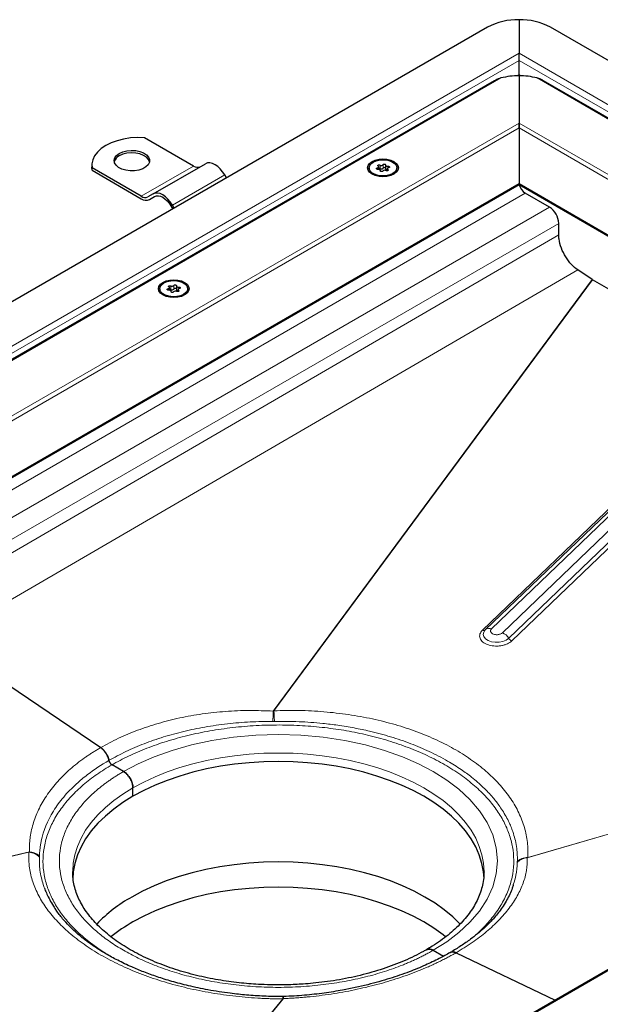
# Model space of a CAD drawing. Units: millimetres. Extents: x 0 to 420, y 0 to 297.
# Drawn here: x 305 to 344, y 131 to 198 of the extents above; entities that cross this region are included whole.
import ezdxf

# ---------------------------------------------------------------- set-up
doc = ezdxf.new("R2010")
doc.units = ezdxf.units.MM

msp = doc.modelspace()

# ---------------------------------------------------------------- linework, layer by layer
at = {"color": 7, "linetype": 'Continuous', "lineweight": 25}
for p, q in [((338.2934, 197.9127), (338.2934, 195.649)), ((336.1721, 197.4055), (288.7959, 170.0558)), ((402.6401, 161.4835), (340.4147, 197.4055)), ((338.2934, 195.649), (338.2632, 195.5834)), ((338.2934, 194.2179), (338.2934, 195.1591)), ((336.6287, 193.7853), (248.1171, 142.6887)), ((338.2934, 194.1246), (338.2934, 190.9232)), ((395.9428, 161.4661), (339.9588, 193.7849)), ((338.2934, 190.9232), (338.2934, 190.5967)), ((338.2934, 190.5967), (338.2934, 190.9232)), ((338.2934, 190.5967), (338.2934, 186.8406)), ((316.3024, 188.0241), (312.9808, 189.9417)), ((309.4254, 188.1058), (309.4254, 187.9425)), ((309.4452, 187.7374), (309.4254, 187.9425)), ((309.4452, 187.7374), (309.4452, 187.9007)), ((312.7669, 185.9831), (309.4452, 187.9007)), ((309.4452, 187.7374), (312.7669, 185.8198)), ((313.5669, 186.1407), (317.1024, 188.1817)), ((328.158, 187.9025), (328.158, 187.8233)), ((328.8102, 187.7991), (328.8102, 187.9676)), ((328.9229, 187.6792), (328.9229, 187.7247)), ((329.2791, 188.0804), (329.2791, 187.8354)), ((329.3919, 187.8374), (329.3919, 187.7041)), ((330.044, 187.8233), (330.044, 187.9025)), ((318.5254, 187.2182), (318.4024, 187.4313)), ((256.811, 139.7341), (338.2934, 186.7729)), ((338.2934, 186.8406), (338.2934, 186.7729)), ((338.2934, 186.7729), (338.2934, 186.8406)), ((338.2934, 186.7729), (387.2489, 158.5115)), ((313.5669, 186.1407), (313.2169, 185.9386)), ((313.3169, 185.7654), (313.6725, 185.9707)), ((313.3169, 185.7654), (313.6669, 185.9675)), ((340.344, 185.2484), (338.7177, 186.1873)), ((314.7669, 185.3325), (314.8898, 185.1195)), ((314.9898, 185.1772), (314.8669, 185.3902)), ((340.9804, 183.3726), (340.9804, 184.1461)), ((343.2339, 180.3475), (342.2714, 181.0004)), ((384.1532, 156.7244), (343.2524, 180.3359)), ((314.0159, 179.7385), (314.0159, 179.6592)), ((314.668, 179.635), (314.668, 179.8036)), ((315.137, 179.9163), (315.137, 179.6714)), ((315.2497, 179.6734), (315.2497, 179.5401)), ((315.9019, 179.6592), (315.9019, 179.7385)), ((314.7808, 179.5151), (314.7808, 179.5606)), ((349.8904, 169.999), (336.0378, 156.7)), ((390.7022, 160.505), (305.7665, 111.4727)), ((336.0378, 156.7), (336.0055, 156.6608)), ((336.0241, 156.6859), (336.0378, 156.7)), ((299.2793, 156.014), (310.0229, 148.7264)), ((310.3623, 148.3738), (310.3627, 148.374)), ((310.3627, 148.374), (310.3631, 148.3742)), ((310.3627, 148.374), (310.3627, 148.374)), ((311.5648, 147.1131), (310.787, 147.5622)), ((312.2012, 145.4393), (312.2012, 146.0109)), ((308.13, 140.3368), (308.1301, 140.3662)), ((335.93, 140.3368), (335.9299, 140.3075)), ((332.4951, 135.0303), (333.1865, 134.6312)), ((333.649, 134.8712), (333.6972, 134.9033)), ((333.6972, 134.9033), (333.6493, 134.8689)), ((333.6972, 134.9033), (333.6969, 134.9031)), ((333.6976, 134.9035), (333.6972, 134.9033)), ((333.6976, 134.9035), (333.6976, 134.9035)), ((333.6976, 134.8818), (333.6976, 134.8823)), ((334.037, 134.8633), (340.7481, 131.6671)), ((322.3913, 131.9018), (322.3069, 131.9001))]:
    msp.add_line(p, q, dxfattribs=at)
at = {"color": 8, "linetype": 'Continuous', "lineweight": 18}
for p, q in [((338.2934, 195.649), (291.3779, 168.5653)), ((399.5975, 160.2589), (338.2934, 195.649)), ((338.2934, 195.1591), (291.6779, 168.2486)), ((398.9975, 160.1154), (338.2934, 195.1591)), ((337.0751, 193.9754), (247.8707, 142.4788)), ((338.1273, 194.122), (338.2934, 194.2179)), ((338.2934, 194.2179), (338.4596, 194.122)), ((396.1892, 161.2562), (339.5117, 193.9754)), ((253.1578, 141.7755), (338.2934, 190.9232)), ((253.4992, 141.646), (338.2934, 190.5967)), ((338.2934, 190.9232), (390.9022, 160.5529)), ((338.2934, 190.5967), (390.5607, 160.4234)), ((312.7669, 185.9831), (316.3024, 188.0241)), ((328.7186, 187.8959), (328.7186, 187.7989)), ((328.8999, 188.0904), (328.8999, 187.8455)), ((328.9197, 187.708), (328.9197, 187.6855)), ((329.1125, 187.8783), (329.1125, 188.1233)), ((329.4265, 187.7174), (329.4265, 187.7864)), ((329.4379, 187.8947), (329.4379, 188.0072)), ((314.8669, 185.3902), (318.4024, 187.4313)), ((256.7524, 139.7679), (338.2934, 186.8406)), ((338.2934, 186.8406), (387.3075, 158.5453)), ((338.7177, 186.1873), (295.7256, 161.3685)), ((340.344, 185.2484), (297.3519, 160.4296)), ((340.9804, 184.1461), (297.9883, 159.3273)), ((340.9804, 183.3726), (297.9883, 158.3861)), ((342.2714, 181.0004), (299.2793, 156.014)), ((343.2339, 180.3475), (321.6875, 151.193)), ((343.2524, 180.3359), (321.7302, 151.2141)), ((314.5765, 179.7319), (314.5765, 179.6348)), ((314.7578, 179.9264), (314.7578, 179.6814)), ((314.9703, 179.7143), (314.9703, 179.9592)), ((315.2958, 179.7307), (315.2958, 179.8431)), ((314.7776, 179.544), (314.7776, 179.5214)), ((315.2844, 179.5533), (315.2844, 179.6223)), ((335.8173, 156.6549), (349.6699, 169.9539)), ((336.4378, 156.7478), (350.2904, 170.0468)), ((351.0228, 169.7828), (337.1702, 156.4838)), ((337.5977, 156.1186), (351.4503, 169.4176)), ((351.664, 169.2349), (337.8114, 155.9359)), ((390.9022, 160.5529), (305.7665, 111.4051)), ((338.8534, 141.2834), (376.1349, 152.0955)), ((338.8887, 141.3087), (376.1875, 152.1259)), ((321.6875, 151.193), (321.7302, 151.2141)), ((321.7658, 150.4974), (321.6517, 150.4966)), ((305.2066, 141.6787), (268.1317, 133.1989)), ((305.1712, 141.6548), (268.1513, 133.1875)), ((338.8887, 141.3087), (338.8534, 141.2834)), ((338.1796, 141.0219), (338.1776, 140.9564)), ((305.6971, 111.5128), (322.3297, 131.7494)), ((305.7151, 111.5024), (322.3724, 131.7691))]:
    msp.add_line(p, q, dxfattribs=at)
at = {"color": 7, "linetype": 'Continuous', "lineweight": 25, "flags": 128}
for points in [[(312.9808, 189.9417), (312.5033, 189.9518), (312.0286, 189.9207), (311.5671, 189.8492), (311.1293, 189.7388), (310.7248, 189.592), (310.3627, 189.412), (310.051, 189.203), (309.7967, 188.9695), (309.6055, 188.7167), (309.4816, 188.4504), (309.4278, 188.1763), (309.4452, 187.9007)], [(311.2819, 188.8814), (311.5196, 188.9878), (311.7957, 189.0568), (312.0928, 189.0839), (312.3922, 189.0676), (312.6753, 189.0088), (312.924, 188.9112), (313.123, 188.7809), (313.2595, 188.6262), (313.3251, 188.4567), (313.3157, 188.2832), (313.2318, 188.1164), (313.0787, 187.9669), (312.866, 187.8442), (312.607, 187.7558), (312.3182, 187.7073), (312.0175, 187.7019), (311.724, 187.7397), (311.456, 187.8186), (311.2303, 187.9334), (311.0613, 188.077), (310.9594, 188.2404), (310.9311, 188.4133), (310.9781, 188.5848), (311.0976, 188.7442), (311.2819, 188.8814)], [(313.3221, 188.3099), (313.2595, 188.4629), (313.123, 188.6176), (312.924, 188.7479), (312.6753, 188.8455), (312.3922, 188.9043), (312.0928, 188.9206), (311.7957, 188.8935), (311.5196, 188.8245), (311.2819, 188.7181)], [(328.3656, 187.478), (328.2004, 187.6023), (328.0965, 187.7471), (328.061, 187.9025), (328.0965, 188.0579), (328.2004, 188.2027), (328.3656, 188.3271), (328.581, 188.4225), (328.8319, 188.4825), (329.101, 188.5029), (329.3702, 188.4825), (329.621, 188.4225), (329.8364, 188.3271), (330.0017, 188.2027), (330.1056, 188.0579), (330.141, 187.9025), (330.1056, 187.7471), (330.0017, 187.6023), (329.8364, 187.478), (329.621, 187.3826), (329.3702, 187.3226), (329.101, 187.3022), (328.8319, 187.3226), (328.581, 187.3826), (328.3656, 187.478)], [(328.4342, 188.2875), (328.6491, 188.3803), (328.9006, 188.4345), (329.1683, 188.4455), (329.4306, 188.4126), (329.6661, 188.3383), (329.8559, 188.2288), (329.9846, 188.0928), (330.0416, 187.9414), (330.0225, 187.7868), (329.9287, 187.6416), (329.7678, 187.5176), (329.553, 187.4247), (329.3015, 187.3706), (329.0338, 187.3595), (328.7715, 187.3925), (328.5359, 187.4667), (328.3461, 187.5763), (328.2175, 187.7123), (328.1604, 187.8637), (328.1796, 188.0183), (328.2734, 188.1634), (328.4342, 188.2875)], [(318.4024, 187.4313), (318.2631, 187.6437), (318.1042, 187.8335), (317.9317, 187.9935), (317.7524, 188.1174), (317.5731, 188.2005), (317.4006, 188.2397), (317.2417, 188.2333), (317.1024, 188.1817)], [(328.7641, 187.7979), (328.7306, 187.7972), (328.6992, 187.8039), (328.6743, 187.8169), (328.6596, 187.8343), (328.6572, 187.8535), (328.6676, 187.872), (328.689, 187.8868), (328.7186, 187.8959)], [(328.7186, 187.8959), (328.7484, 187.9037), (328.7738, 187.9156), (328.7934, 187.9307), (328.8057, 187.9482), (328.8102, 187.9669), (328.8064, 187.9857), (328.7946, 188.0033), (328.7755, 188.0186)], [(328.7755, 188.0186), (328.7579, 188.0351), (328.7521, 188.0541), (328.7591, 188.073), (328.7779, 188.0891), (328.8057, 188.0999), (328.8384, 188.104), (328.8714, 188.1006), (328.8999, 188.0904)], [(328.9197, 187.708), (328.9229, 187.7268), (328.9179, 187.7455), (328.9049, 187.7628), (328.8849, 187.7777), (328.859, 187.7893), (328.829, 187.7968), (328.7967, 187.7997), (328.7641, 187.7979)], [(329.0896, 187.6818), (329.0738, 187.6647), (329.0481, 187.6523), (329.0162, 187.6463), (328.9827, 187.6477), (328.9526, 187.6562), (328.9302, 187.6705), (328.9186, 187.6887), (328.9197, 187.708)], [(329.1125, 188.1233), (329.1283, 188.1404), (329.154, 188.1528), (329.1859, 188.1587), (329.2193, 188.1574), (329.2494, 188.1489), (329.2719, 188.1345), (329.2834, 188.1164), (329.2823, 188.097)], [(329.2791, 187.8354), (329.2792, 187.8333), (329.2842, 187.8146), (329.2972, 187.7973), (329.3172, 187.7824), (329.343, 187.7708), (329.3731, 187.7633), (329.3919, 187.761)], [(329.2823, 188.097), (329.2792, 188.0782), (329.2842, 188.0596), (329.2972, 188.0422), (329.3172, 188.0273), (329.343, 188.0158), (329.3731, 188.0083), (329.4054, 188.0054), (329.4379, 188.0072)], [(329.4265, 187.7864), (329.4442, 187.77), (329.4499, 187.7509), (329.4429, 187.732), (329.4242, 187.716), (329.3964, 187.7052), (329.3636, 187.7011), (329.3306, 187.7044), (329.3022, 187.7146)], [(329.4835, 187.9091), (329.4537, 187.9013), (329.4282, 187.8895), (329.4087, 187.8743), (329.3963, 187.8569), (329.3919, 187.8381), (329.3957, 187.8194), (329.4075, 187.8018), (329.4265, 187.7864)], [(329.4379, 188.0072), (329.4714, 188.0078), (329.5029, 188.0012), (329.5278, 187.9882), (329.5425, 187.9708), (329.5448, 187.9515), (329.5345, 187.9331), (329.513, 187.9183), (329.4835, 187.9091)], [(314.8669, 185.3902), (314.7276, 185.6027), (314.5686, 185.7925), (314.3962, 185.9525), (314.2169, 186.0764), (314.0375, 186.1595), (313.8651, 186.1987), (313.7062, 186.1923), (313.5669, 186.1407)], [(313.6669, 185.9675), (313.7847, 186.0112), (313.9192, 186.0165), (314.0651, 185.9834), (314.2169, 185.9131), (314.3686, 185.8082), (314.5145, 185.6729), (314.649, 185.5122), (314.7669, 185.3325)], [(314.2235, 179.3139), (314.0582, 179.4383), (313.9543, 179.5831), (313.9189, 179.7385), (313.9543, 179.8938), (314.0582, 180.0386), (314.2235, 180.163), (314.4389, 180.2584), (314.6897, 180.3184), (314.9589, 180.3388), (315.2281, 180.3184), (315.4789, 180.2584), (315.6943, 180.163), (315.8596, 180.0386), (315.9635, 179.8938), (315.9989, 179.7385), (315.9635, 179.5831), (315.8596, 179.4383), (315.6943, 179.3139), (315.4789, 179.2185), (315.2281, 179.1585), (314.9589, 179.1381), (314.6897, 179.1585), (314.4389, 179.2185), (314.2235, 179.3139)], [(314.2921, 180.1234), (314.507, 180.2162), (314.7584, 180.2704), (315.0262, 180.2814), (315.2884, 180.2485), (315.524, 180.1743), (315.7138, 180.0647), (315.8424, 179.9287), (315.8995, 179.7773), (315.8803, 179.6227), (315.7865, 179.4776), (315.6257, 179.3535), (315.4108, 179.2607), (315.1593, 179.2065), (314.8916, 179.1955), (314.6293, 179.2284), (314.3938, 179.3027), (314.204, 179.4122), (314.0754, 179.5482), (314.0183, 179.6996), (314.0374, 179.8542), (314.1312, 179.9993), (314.2921, 180.1234)], [(314.622, 179.6338), (314.5885, 179.6332), (314.557, 179.6398), (314.5321, 179.6528), (314.5175, 179.6702), (314.5151, 179.6895), (314.5254, 179.7079), (314.5469, 179.7227), (314.5765, 179.7319)], [(314.5765, 179.7319), (314.6062, 179.7397), (314.6317, 179.7515), (314.6512, 179.7666), (314.6636, 179.7841), (314.668, 179.8028), (314.6642, 179.8216), (314.6524, 179.8392), (314.6334, 179.8546)], [(314.6334, 179.8546), (314.6157, 179.871), (314.61, 179.8901), (314.617, 179.909), (314.6357, 179.925), (314.6635, 179.9358), (314.6963, 179.9399), (314.7293, 179.9366), (314.7578, 179.9264)], [(314.9703, 179.9592), (314.9861, 179.9763), (315.0119, 179.9887), (315.0437, 179.9946), (315.0772, 179.9933), (315.1073, 179.9848), (315.1298, 179.9705), (315.1413, 179.9523), (315.1402, 179.933)], [(315.1402, 179.933), (315.137, 179.9142), (315.1421, 179.8955), (315.155, 179.8782), (315.1751, 179.8632), (315.2009, 179.8517), (315.2309, 179.8442), (315.2633, 179.8413), (315.2958, 179.8431)], [(315.137, 179.6714), (315.137, 179.6692), (315.1421, 179.6505), (315.155, 179.6332), (315.1751, 179.6183), (315.2009, 179.6067), (315.2309, 179.5992), (315.2497, 179.597)], [(315.3413, 179.7451), (315.3116, 179.7372), (315.2861, 179.7254), (315.2665, 179.7103), (315.2542, 179.6928), (315.2498, 179.6741), (315.2536, 179.6553), (315.2653, 179.6377), (315.2844, 179.6223)], [(315.2958, 179.8431), (315.3293, 179.8437), (315.3608, 179.8371), (315.3856, 179.8241), (315.4003, 179.8067), (315.4027, 179.7874), (315.3924, 179.769), (315.3709, 179.7542), (315.3413, 179.7451)], [(314.7776, 179.544), (314.7808, 179.5627), (314.7757, 179.5814), (314.7628, 179.5987), (314.7427, 179.6137), (314.7169, 179.6252), (314.6868, 179.6327), (314.6545, 179.6356), (314.622, 179.6338)], [(314.9475, 179.5177), (314.9316, 179.5006), (314.9059, 179.4882), (314.874, 179.4823), (314.8406, 179.4836), (314.8105, 179.4921), (314.788, 179.5065), (314.7765, 179.5246), (314.7776, 179.544)], [(315.2844, 179.6223), (315.3021, 179.6059), (315.3078, 179.5869), (315.3008, 179.5679), (315.282, 179.5519), (315.2543, 179.5411), (315.2215, 179.537), (315.1885, 179.5404), (315.16, 179.5506)], [(335.9286, 139.876), (335.8945, 140.3377), (335.7885, 140.9072), (335.6123, 141.4709), (335.3669, 142.026), (335.0536, 142.5695), (334.6738, 143.0987), (334.2297, 143.6109), (333.7234, 144.1035), (333.1575, 144.574), (332.5349, 145.0201), (331.8587, 145.4393), (331.1325, 145.8296), (330.3599, 146.189), (329.5449, 146.5157), (328.6915, 146.808), (327.8042, 147.0644), (326.8875, 147.2836), (325.946, 147.4645), (324.9846, 147.6062), (324.0081, 147.7079), (323.0216, 147.7691), (322.03, 147.7896), (321.0383, 147.7691), (320.0518, 147.7079), (319.0753, 147.6062), (318.1139, 147.4645), (317.1724, 147.2836), (316.2557, 147.0644), (315.3684, 146.808), (314.5151, 146.5157), (313.7, 146.189), (312.9274, 145.8296), (312.2012, 145.4393), (311.525, 145.0201), (310.9024, 144.574), (310.3365, 144.1035), (309.8302, 143.6109), (309.3861, 143.0987), (309.0064, 142.5695), (308.693, 142.026), (308.4476, 141.4709), (308.2714, 140.9072), (308.1654, 140.3377), (308.1309, 139.8581)], [(334.3178, 136.7969), (333.8159, 137.2845), (333.2455, 137.7588), (332.618, 138.2083), (331.9365, 138.6309), (331.2046, 139.0243), (330.4258, 139.3865), (329.6043, 139.7158), (328.7442, 140.0104), (327.8499, 140.2688), (326.926, 140.4898), (325.977, 140.6721), (325.008, 140.8149), (324.0238, 140.9174), (323.0294, 140.9791), (322.03, 140.9997), (321.0305, 140.9791), (320.0361, 140.9174), (319.0519, 140.8149), (318.0829, 140.6721), (317.134, 140.4898), (316.21, 140.2688), (315.3157, 140.0104), (314.4556, 139.7158), (313.6341, 139.3865), (312.8554, 139.0243), (312.1234, 138.6309)], [(333.3368, 135.9402), (333.1572, 136.0819), (332.5346, 136.5279), (331.8585, 136.9471), (331.1323, 137.3374), (330.3597, 137.6968), (329.5447, 138.0235), (328.6913, 138.3158), (327.8041, 138.5722), (326.8874, 138.7914), (325.9459, 138.9723), (324.9845, 139.1139), (324.0081, 139.2156), (323.0215, 139.2769), (322.03, 139.2973), (321.0384, 139.2769), (320.0518, 139.2156), (319.0754, 139.1139), (318.114, 138.9723), (317.1725, 138.7914), (316.2558, 138.5722), (315.3686, 138.3158), (314.5153, 138.0235), (313.7002, 137.6968), (312.9276, 137.3374), (312.2014, 136.9471)]]:
    msp.add_lwpolyline(points, dxfattribs=at)
at = {"color": 8, "linetype": 'Continuous', "lineweight": 18, "flags": 128}
for points in [[(336.0142, 156.6761), (335.9148, 156.5388), (335.878, 156.3807), (335.9168, 156.2243), (336.0281, 156.0823), (336.2028, 155.9662), (336.4267, 155.8855), (336.6818, 155.8466), (336.9473, 155.8528), (337.2018, 155.9034), (337.4246, 155.9945), (337.5977, 156.1186)], [(311.5648, 147.1131), (312.5646, 147.6399), (313.6438, 148.1116), (314.8483, 148.5423), (316.1517, 148.9128), (317.5405, 149.213), (318.9973, 149.4343), (320.5015, 149.5699), (322.03, 149.6156), (323.5585, 149.5699), (325.0626, 149.4343), (326.5194, 149.213), (327.9082, 148.9128), (329.2116, 148.5423), (330.4162, 148.1116), (331.4953, 147.6399), (332.4951, 147.1131), (333.4076, 146.536), (334.2247, 145.913), (334.9708, 145.2176), (335.6125, 144.4652), (336.1326, 143.6634), (336.5159, 142.8224), (336.7508, 141.9541), (336.83, 141.0717), (336.7508, 140.1893), (336.5159, 139.321), (336.1326, 138.48), (335.6125, 137.6783), (334.9708, 136.9259), (334.2247, 136.2305), (333.4076, 135.6075), (332.4951, 135.0303)], [(312.2012, 146.0109), (312.9274, 146.4012), (313.7, 146.7606), (314.5151, 147.0873), (315.3684, 147.3796), (316.2557, 147.636), (317.1724, 147.8552), (318.1139, 148.0361), (319.0753, 148.1778), (320.0518, 148.2795), (321.0383, 148.3407), (322.03, 148.3611), (323.0216, 148.3407), (324.0081, 148.2795), (324.9846, 148.1778), (325.946, 148.0361), (326.8875, 147.8552), (327.8042, 147.636), (328.6915, 147.3796), (329.5449, 147.0873), (330.3599, 146.7606), (331.1325, 146.4012), (331.8587, 146.0109), (332.5349, 145.5916), (333.1575, 145.1456), (333.7234, 144.6751), (334.2297, 144.1825), (334.6738, 143.6703), (335.0536, 143.141), (335.3669, 142.5975), (335.6123, 142.0425), (335.7885, 141.4788), (335.8945, 140.9093), (335.93, 140.3368)], [(308.1301, 140.3662), (308.1654, 140.9093), (308.2714, 141.4788), (308.4476, 142.0425), (308.693, 142.5975), (309.0064, 143.141), (309.3861, 143.6703), (309.8302, 144.1825), (310.3365, 144.6751), (310.9024, 145.1456), (311.525, 145.5916), (312.2012, 146.0109)]]:
    msp.add_lwpolyline(points, dxfattribs=at)
at = {"color": 7, "linetype": 'Continuous', "lineweight": 25}
for centre, radius, start, end in [((338.207, 193.5849), 4.3287, 88.855903, 118.040239), ((338.3798, 193.5849), 4.3287, 61.959761, 91.144097), ((338.2794, 189.192), 4.9327, 89.836702, 104.131001), ((338.3075, 189.192), 4.9327, 75.868999, 90.163298), ((311.5575, 188.1382), 0.642, 115.414991, 164.487236), ((316.566, 188.3921), 0.4527, 234.381827, 294.313952), ((328.8398, 187.7201), 0.139, 64.365099, 102.283542), ((328.9853, 188.2417), 0.1737, 240.551919, 317.034159), ((328.9853, 187.9968), 0.1737, 240.551919, 317.034159), ((329.2167, 187.5633), 0.1737, 60.551919, 137.034159), ((329.1969, 187.8062), 0.1111, 42.276575, 139.471229), ((339.233, 186.9793), 0.945, 193.341356, 236.950607), ((313.0305, 186.3511), 0.4527, 234.381827, 294.313952), ((313.0891, 186.2696), 0.5533, 234.381827, 294.313952), ((339.5987, 184.0833), 1.3831, 2.605478, 57.394522), ((314.6976, 179.556), 0.139, 64.365099, 102.283542), ((314.8432, 180.0776), 0.1737, 240.551919, 317.034159), ((314.8432, 179.8327), 0.1737, 240.551919, 317.034159), ((315.0548, 179.6421), 0.1111, 42.276575, 139.471229), ((315.0746, 179.3993), 0.1737, 60.551919, 137.034159), ((317.2864, 129.4631), 10.5217, 119.38697, 135.733338), ((317.84, 127.0806), 11.3641, 119.747186, 128.80265)]:
    msp.add_arc(centre, radius, start, end, dxfattribs=at)
at = {"color": 8, "linetype": 'Continuous', "lineweight": 18}
for centre, radius, start, end in [((335.8982, 156.8263), 0.1895, 244.718954, 308.912489), ((336.2759, 156.4051), 0.3791, 64.718954, 128.912489), ((336.8631, 155.6916), 0.8497, 30.167707, 68.812836), ((337.965, 156.3321), 0.4248, 210.167707, 248.812836)]:
    msp.add_arc(centre, radius, start, end, dxfattribs=at)
at = {"color": 7, "linetype": 'Continuous', "lineweight": 25}
for points, knots in [([(338.2934, 195.1591), (338.2935, 195.2464), (338.2937, 195.3854), (338.2934, 195.5427), (338.2934, 195.6133), (338.2934, 195.649)], [0, 0, 0, 0, 0.4546291, 0.7241665, 1, 1, 1, 1]), ([(337.0751, 193.9754), (336.9508, 193.9386), (336.7924, 193.8916), (336.6636, 193.7973), (336.6359, 193.7769)], [0, 0, 0, 0, 0.784738, 1, 1, 1, 1]), ([(338.2934, 194.2179), (338.2934, 194.194), (338.2933, 194.1601), (338.2934, 194.1327), (338.2934, 194.1246)], [0, 0, 0, 0, 0.7046011, 1, 1, 1, 1]), ([(339.9562, 193.7808), (339.9206, 193.8028), (339.794, 193.8811), (339.6398, 193.941), (339.524, 193.9721), (339.5117, 193.9754)], [0, 0, 0, 0, 0.2595805, 0.9219431, 1, 1, 1, 1]), ([(342.2714, 181.0004), (342.1224, 181.1178), (341.8244, 181.3525), (341.4313, 181.8784), (341.1354, 182.4752), (340.9966, 182.9966), (340.9845, 183.2783), (340.9804, 183.3726)], [0, 0, 0, 0, 0.2156202, 0.4312404, 0.658511, 0.8857815, 1, 1, 1, 1]), ([(343.2524, 180.3359), (343.2493, 180.3377), (343.2447, 180.3405), (343.2386, 180.3444), (343.2355, 180.3465), (343.2339, 180.3475)], [0, 0, 0, 0, 0.499509, 0.7496948, 1, 1, 1, 1]), ([(310.0229, 148.7264), (310.0941, 148.6708), (310.2173, 148.5747), (310.3198, 148.4337), (310.363, 148.3743)], [0, 0, 0, 0, 0.5778926, 1, 1, 1, 1]), ([(310.3623, 148.3738), (310.3137, 148.4469), (310.2605, 148.513), (310.1744, 148.6025), (310.1446, 148.6306), (310.0845, 148.6819), (310.0539, 148.7053), (310.0229, 148.7264)], [0, 0, 0, 0, 0.5, 0.5, 0.75, 0.75, 1, 1, 1, 1]), ([(310.5821, 147.8619), (310.5569, 147.9553), (310.5096, 148.1311), (310.4096, 148.2965), (310.3627, 148.374)], [0, 0, 0, 0, 0.5310995, 1, 1, 1, 1]), ([(310.3627, 148.374), (310.4161, 148.294), (310.4613, 148.2104), (310.5175, 148.0796), (310.5339, 148.0356), (310.5618, 147.9485), (310.5732, 147.9051), (310.5821, 147.8619)], [0, 0, 0, 0, 0.5, 0.5, 0.75, 0.75, 1, 1, 1, 1]), ([(310.787, 147.5622), (310.7631, 147.5787), (310.7153, 147.6116), (310.6522, 147.6904), (310.6046, 147.7772), (310.5893, 147.8349), (310.5821, 147.8619)], [0, 0, 0, 0, 0.2577347, 0.5154693, 0.773204, 1, 1, 1, 1]), ([(310.5821, 147.8619), (310.5881, 147.8324), (310.5976, 147.8027), (310.6235, 147.743), (310.6393, 147.7144), (310.6947, 147.6334), (310.7403, 147.5891), (310.787, 147.5622)], [0, 0, 0, 0, 0.25, 0.25, 0.5, 0.5, 1, 1, 1, 1]), ([(312.2012, 146.0109), (312.1941, 146.0976), (312.1801, 146.2709), (312.0704, 146.5545), (311.9089, 146.8139), (311.7299, 147.0053), (311.6117, 147.0825), (311.5648, 147.1131)], [0, 0, 0, 0, 0.2146939, 0.4293877, 0.6440816, 0.8587754, 1, 1, 1, 1]), ([(311.5648, 147.1131), (311.6068, 147.0889), (311.6481, 147.0603), (311.7294, 146.9947), (311.7698, 146.9573), (311.8468, 146.876), (311.8834, 146.8323), (311.9525, 146.7391), (311.9853, 146.6892), (312.044, 146.5876), (312.0703, 146.5354), (312.1168, 146.4283), (312.1366, 146.3741), (312.1684, 146.2674), (312.1806, 146.2142), (312.1971, 146.1098), (312.2012, 146.0594), (312.2012, 146.0109)], [0, 0, 0, 0, 0.125, 0.125, 0.25, 0.25, 0.375, 0.375, 0.5, 0.5, 0.625, 0.625, 0.75, 0.75, 0.875, 0.875, 1, 1, 1, 1]), ([(322.03, 132.693), (321.7082, 132.6964), (321.2566, 132.7012), (320.592, 132.7332), (320.0276, 132.7714), (319.3594, 132.8352), (318.6653, 132.9214), (317.9485, 133.033), (317.2221, 133.1703), (316.495, 133.3335), (315.7743, 133.5225), (315.0662, 133.7366), (314.3758, 133.9752), (313.7076, 134.2371), (313.0655, 134.5213), (312.4531, 134.8265), (311.8733, 135.1512), (311.3287, 135.494), (310.8217, 135.8532), (310.3541, 136.2275), (309.9275, 136.6152), (309.5433, 137.015), (309.2024, 137.4258), (308.9057, 137.8469), (308.654, 138.278), (308.4484, 138.7193), (308.2895, 139.172), (308.1832, 139.6376), (308.1299, 140.0357), (308.1357, 140.279), (308.1377, 140.3624)], [0, 0, 0, 0, 0.0433312, 0.0608258, 0.0898422, 0.1199049, 0.1520816, 0.1855744, 0.2200568, 0.2552674, 0.29102, 0.3271765, 0.3636337, 0.4003137, 0.4371586, 0.4741266, 0.5111902, 0.5483358, 0.5855641, 0.6228903, 0.6603425, 0.6979751, 0.735869, 0.7741368, 0.8129284, 0.852434, 0.8928807, 0.9345134, 0.9775471, 1, 1, 1, 1]), ([(335.9222, 140.3113), (335.9232, 140.2292), (335.9262, 139.9766), (335.8647, 139.5681), (335.7453, 139.088), (335.5736, 138.6279), (335.3514, 138.1757), (335.079, 137.732), (334.7573, 137.2974), (334.3872, 136.873), (333.9693, 136.4602), (333.5054, 136.0602), (332.9947, 135.6758), (332.5076, 135.3464), (332.174, 135.1539), (332.0407, 135.077)], [0, 0, 0, 0, 0.04479013, 0.13794256, 0.22288085, 0.30639579, 0.38861657, 0.46979752, 0.55020801, 0.63008408, 0.70961346, 0.78893613, 0.86815059, 0.94731375, 1, 1, 1, 1]), ([(306.2269, 139.2243), (306.2336, 139.205), (306.2795, 139.073), (306.393, 138.8104), (306.5808, 138.4267), (306.7957, 138.0527), (306.9602, 137.8127), (307.0303, 137.7103)], [0, 0, 0, 0, 0.0373362, 0.2550693, 0.5120832, 0.7918873, 1, 1, 1, 1]), ([(337.909, 139.4817), (337.8864, 139.3957), (337.7915, 139.0339), (337.6032, 138.682), (337.4596, 138.4137)], [0, 0, 0, 0, 0.2376189, 1, 1, 1, 1]), ([(337.4974, 138.477), (337.4096, 138.3227), (337.2491, 138.0406), (336.9771, 137.6618), (336.7369, 137.3627), (336.5179, 137.1137), (336.2838, 136.8662), (335.9895, 136.5784), (335.5938, 136.226), (335.0792, 135.8158), (334.4652, 135.3766), (333.9883, 135.0888), (333.7515, 134.9458)], [0, 0, 0, 0, 0.1256405, 0.2297831, 0.3121264, 0.372589, 0.4318872, 0.5104636, 0.608592, 0.7265393, 0.8641769, 1, 1, 1, 1]), ([(322.3071, 131.9014), (321.8912, 131.9071), (321.0819, 131.9181), (319.9036, 131.9985), (318.6354, 132.1325), (317.3175, 132.3372), (315.9969, 132.6145), (314.8505, 132.9156), (313.8438, 133.2309), (312.9429, 133.558), (312.0492, 133.9279), (311.1885, 134.3374), (310.3848, 134.7783), (309.83, 135.1239), (309.4693, 135.3684), (309.2438, 135.5281), (308.986, 135.7195), (308.6699, 135.9689), (308.2893, 136.2947), (307.8637, 136.7006), (307.4112, 137.1893), (307.1457, 137.5514), (307.004, 137.7447)], [0, 0, 0, 0, 0.0631034, 0.1227986, 0.1792993, 0.2578064, 0.3283933, 0.391091, 0.4479076, 0.5017849, 0.5526776, 0.6155361, 0.6726383, 0.7240846, 0.7419715, 0.7591063, 0.7794573, 0.8078061, 0.8441524, 0.8884238, 0.9404493, 1, 1, 1, 1]), ([(332.0408, 135.0771), (331.9751, 135.0378), (331.713, 134.8813), (331.2139, 134.6277), (330.5466, 134.3184), (329.843, 134.0339), (329.11, 133.7739), (328.3504, 133.5401), (327.5688, 133.3336), (326.7709, 133.1557), (325.9649, 133.0073), (325.1665, 132.8898), (324.4107, 132.8047), (323.749, 132.7504), (323.1456, 132.7162), (322.59, 132.6965), (322.2093, 132.6941), (322.03, 132.693)], [0, 0, 0, 0, 0.02597215, 0.1036492, 0.18132712, 0.25898737, 0.33659068, 0.41407027, 0.49131583, 0.56813653, 0.64417021, 0.71862345, 0.78932124, 0.8507648, 0.89789708, 0.95191741, 1, 1, 1, 1]), ([(332.0479, 135.0638), (332.0828, 135.0839), (332.1684, 135.1331), (332.3306, 135.1119), (332.4484, 135.0535), (332.4951, 135.0303)], [0, 0, 0, 0, 0.2934063, 0.7196313, 1, 1, 1, 1]), ([(332.4951, 135.0303), (332.4243, 135.0624), (332.2825, 135.1265), (332.1257, 135.1265), (332.0646, 135.0766), (332.0491, 135.0639)], [0, 0, 0, 0, 0.4270989, 0.8541977, 1, 1, 1, 1]), ([(333.6454, 134.8799), (333.3966, 134.7416), (332.8635, 134.4454), (331.9363, 134.0064), (330.832, 133.5514), (329.5341, 133.1016), (328.0359, 132.6798), (326.5414, 132.3581), (325.1053, 132.1299), (323.7741, 131.9763), (322.8587, 131.9277), (322.3911, 131.903)], [0, 0, 0, 0, 0.0835188, 0.1788957, 0.2863434, 0.405609, 0.5362995, 0.6788032, 0.7808657, 0.8880861, 1, 1, 1, 1]), ([(334.037, 134.8633), (333.975, 134.8929), (333.9152, 134.9108), (333.8288, 134.9211), (333.8006, 134.9216), (333.747, 134.9168), (333.7213, 134.9115), (333.6969, 134.9031)], [0, 0, 0, 0, 0.5, 0.5, 0.75, 0.75, 1, 1, 1, 1]), ([(333.6976, 134.9035), (333.7576, 134.9145), (333.8618, 134.9337), (333.9849, 134.8843), (334.037, 134.8633)], [0, 0, 0, 0, 0.5762388, 1, 1, 1, 1])]:
    msp.add_open_spline(points, degree=3, knots=knots, dxfattribs=at)
at = {"color": 8, "linetype": 'Continuous', "lineweight": 18}
for points, knots in [([(337.8114, 155.9359), (337.7182, 155.864), (337.5748, 155.7534), (337.3025, 155.6562), (337.0722, 155.605), (336.83, 155.5834), (336.5211, 155.5934), (336.1638, 155.6708), (335.8843, 155.823), (335.7289, 155.9803), (335.6517, 156.1171), (335.6246, 156.2611), (335.6482, 156.448), (335.7507, 156.5734), (335.8173, 156.6549)], [0, 0, 0, 0, 0.1197284, 0.1841803, 0.25, 0.3158197, 0.3802716, 0.5, 0.6197284, 0.6841803, 0.75, 0.8158197, 0.8802716, 1, 1, 1, 1]), ([(337.1702, 156.4838), (337.1359, 156.4574), (337.083, 156.4167), (336.9831, 156.3809), (336.9268, 156.3685), (336.8977, 156.3641), (336.8967, 156.3639), (336.8934, 156.3634), (336.8646, 156.3592), (336.8008, 156.3539), (336.6906, 156.3589), (336.561, 156.3888), (336.4424, 156.4531), (336.3813, 156.5314), (336.3666, 156.6019), (336.3758, 156.6722), (336.4138, 156.7185), (336.4378, 156.7478)], [0, 0, 0, 0, 0.11977123, 0.18489813, 0.25010388, 0.25017671, 0.25071592, 0.25218314, 0.25768313, 0.31578344, 0.39288772, 0.50037155, 0.62021336, 0.7442476, 0.81448615, 0.88243758, 1, 1, 1, 1]), ([(310.0229, 148.7264), (310.4146, 148.9413), (311.1972, 149.3709), (312.5035, 149.9138), (313.89, 150.3758), (315.3547, 150.7447), (316.8819, 151.017), (318.4587, 151.1864), (320.0673, 151.2591), (321.1485, 151.215), (321.6875, 151.193)], [0, 0, 0, 0, 0.1247982, 0.2493845, 0.3745637, 0.4995066, 0.6243294, 0.7496585, 0.8751845, 1, 1, 1, 1]), ([(321.6517, 150.4966), (321.6557, 150.5631), (321.6636, 150.6962), (321.6737, 150.8853), (321.6822, 151.0576), (321.6857, 151.1479), (321.6875, 151.193)], [0, 0, 0, 0, 0.2499924, 0.4999839, 0.7499493, 1, 1, 1, 1]), ([(321.7302, 151.2141), (322.2952, 151.2281), (323.4265, 151.2559), (325.1162, 151.1644), (326.7774, 150.9753), (328.3904, 150.683), (329.9379, 150.2934), (331.4051, 149.809), (332.7805, 149.2357), (334.0437, 148.5795), (335.1861, 147.848), (336.1927, 147.0466), (337.0566, 146.1854), (337.7644, 145.2738), (338.3093, 144.3207), (338.6851, 143.3345), (338.8981, 142.3263), (338.8918, 141.6474), (338.8887, 141.3087)], [0, 0, 0, 0, 0.0622934, 0.1247324, 0.1874146, 0.2499258, 0.3122323, 0.3747392, 0.4372974, 0.4999254, 0.5622047, 0.6248151, 0.6875589, 0.7499578, 0.8122995, 0.8749425, 0.9376218, 1, 1, 1, 1]), ([(321.7658, 150.4974), (321.7628, 150.5666), (321.7567, 150.7052), (321.7473, 150.9006), (321.7382, 151.0781), (321.7329, 151.1688), (321.7302, 151.2141)], [0, 0, 0, 0, 0.2499086, 0.5, 0.7500914, 1, 1, 1, 1]), ([(310.5821, 147.8619), (310.9557, 148.0665), (311.7019, 148.475), (312.9421, 149.0017), (314.2543, 149.4585), (315.6301, 149.8344), (317.0741, 150.1333), (318.5765, 150.3477), (320.1141, 150.4796), (321.1448, 150.491), (321.6517, 150.4966)], [0, 0, 0, 0, 0.1251808, 0.2500677, 0.3746537, 0.4989301, 0.6214902, 0.7490875, 0.8766103, 1, 1, 1, 1]), ([(338.1796, 141.0219), (338.1817, 141.1627), (338.1861, 141.4617), (338.1441, 141.9351), (338.0581, 142.4262), (337.9405, 142.8602), (337.8112, 143.2336), (337.6681, 143.582), (337.4792, 143.971), (337.2508, 144.3699), (336.9399, 144.8403), (336.5069, 145.3976), (335.8814, 146.06), (335.1614, 146.6881), (334.3529, 147.2834), (333.4085, 147.8764), (332.2734, 148.4658), (330.9773, 149.012), (329.6336, 149.4696), (328.346, 149.8134), (327.1502, 150.0647), (326.0888, 150.2397), (324.8436, 150.3908), (323.4122, 150.4989), (322.3199, 150.4979), (321.7658, 150.4974)], [0, 0, 0, 0, 0.0279412, 0.0593527, 0.0941148, 0.1259721, 0.1466419, 0.1698507, 0.1972465, 0.2270717, 0.2535319, 0.2975809, 0.3488387, 0.4041489, 0.4479588, 0.5001207, 0.5653816, 0.6243192, 0.6857937, 0.7458876, 0.7885342, 0.8332385, 0.8737138, 0.9359425, 1, 1, 1, 1]), ([(334.9215, 135.7131), (335.0196, 135.7872), (335.4348, 136.1007), (336.0437, 136.7082), (336.734, 137.5302), (337.2728, 138.397), (337.6615, 139.2912), (337.8917, 140.2006), (337.9634, 141.1111), (337.8805, 142.0093), (337.651, 142.8838), (337.2814, 143.7344), (336.7715, 144.5646), (336.1151, 145.375), (335.3126, 146.1558), (334.3704, 146.894), (333.2996, 147.5776), (332.1156, 148.1957), (330.8368, 148.7396), (329.4843, 149.2029), (328.0804, 149.5818), (326.6424, 149.8762), (325.1689, 150.0895), (323.6541, 150.2221), (322.0981, 150.2699), (320.5209, 150.2285), (318.9457, 150.0956), (317.3964, 149.8714), (315.8962, 149.5593), (314.4671, 149.1649), (313.1282, 148.6963), (311.8948, 148.1633), (310.7705, 147.5717), (309.7457, 146.9226), (308.8224, 146.2106), (308.0106, 145.4377), (307.3274, 144.6126), (306.7867, 143.7466), (306.3985, 142.8522), (306.1682, 141.9429), (306.0965, 141.0324), (306.1794, 140.1341), (306.4089, 139.2597), (306.7786, 138.409), (307.2884, 137.5789), (307.945, 136.7686), (308.7466, 135.9872), (309.6924, 135.2513), (310.6112, 134.6495), (311.2556, 134.324), (311.4994, 134.2009)], [0, 0, 0, 0, 0.0066044, 0.0279537, 0.0495522, 0.0712956, 0.0930756, 0.1147826, 0.1363092, 0.1575535, 0.1784214, 0.1988858, 0.2196091, 0.2407379, 0.2621814, 0.28384, 0.3056078, 0.3273756, 0.3490342, 0.3704777, 0.3916065, 0.4123298, 0.4327942, 0.4536621, 0.4749064, 0.496433, 0.51814, 0.53992, 0.5616634, 0.5832619, 0.6046112, 0.6256144, 0.6461841, 0.6667538, 0.687757, 0.7091063, 0.7307047, 0.7524482, 0.7742281, 0.7959351, 0.8174618, 0.8387061, 0.859574, 0.8800384, 0.9007616, 0.9218904, 0.943334, 0.9649926, 0.9867604, 1, 1, 1, 1]), ([(305.2066, 141.6787), (305.2056, 141.7161), (305.2038, 141.7908), (305.2037, 141.9028), (305.2056, 142.0148), (305.2097, 142.1269), (305.216, 142.239), (305.2244, 142.3511), (305.235, 142.4632), (305.2478, 142.5754), (305.2798, 142.8164), (305.3483, 143.1854), (305.4829, 143.6778), (305.6587, 144.1647), (305.8749, 144.6435), (306.1308, 145.1135), (306.5222, 145.7236), (307.1037, 146.4571), (307.8024, 147.1442), (308.4272, 147.6635), (308.8279, 147.9622), (309.141, 148.1787), (309.3543, 148.3201), (309.5724, 148.4586), (309.7948, 148.5944), (309.9468, 148.6824), (310.0229, 148.7264)], [0, 0, 0, 0, 0.0138031, 0.0276224, 0.0414598, 0.0553175, 0.0691973, 0.0831013, 0.0970315, 0.1109897, 0.1249781, 0.18714, 0.2497092, 0.312297, 0.3750596, 0.4376965, 0.5005564, 0.6251249, 0.7500165, 0.8125783, 0.8751071, 0.9001007, 0.9250773, 0.9500463, 0.9750174, 1, 1, 1, 1]), ([(305.8823, 141.3931), (305.8879, 141.6546), (305.9208, 142.0025), (306.1156, 143.0295), (306.568, 144.1304), (307.4956, 145.3987), (308.2831, 146.2128), (309.2906, 147.0525), (310.065, 147.5645), (310.5821, 147.8619)], [-6.9028595, -6.9028595, -6.9028595, -6.9028595, -6.2116301, -5.9812203, -4.1379419, -3.2163027, -2.2946635, -1.6034341, -0.4513851, -0.4513851, -0.4513851, -0.4513851]), ([(332.4951, 135.0303), (332.455, 135.0073), (332.3748, 134.9613), (332.2529, 134.8934), (332.1298, 134.8262), (332.0054, 134.7599), (331.8798, 134.6945), (331.753, 134.63), (331.6249, 134.5663), (331.4955, 134.5034), (331.365, 134.4414), (331.2332, 134.3803), (331.1001, 134.3201), (330.9658, 134.2607), (330.8303, 134.2021), (330.6935, 134.1445), (330.5555, 134.0876), (330.2689, 133.9724), (329.8258, 133.8054), (329.2092, 133.5966), (328.5704, 133.4036), (327.906, 133.2263), (327.2225, 133.0671), (326.2804, 132.8789), (325.0626, 132.6939), (323.5585, 132.5583), (322.03, 132.5126), (320.5015, 132.5583), (318.9972, 132.6939), (317.5403, 132.9152), (316.1513, 133.2155), (314.8475, 133.5861), (313.6489, 134.0147), (312.5513, 134.4943), (311.5503, 135.0219), (310.6364, 135.5998), (309.8055, 136.2335), (309.063, 136.9254), (308.4211, 137.678), (307.9009, 138.4799), (307.5176, 139.321), (307.2827, 140.1893), (307.2035, 141.0717), (307.2827, 141.9541), (307.5176, 142.8225), (307.838, 143.5254), (308.1641, 144.0693), (308.4398, 144.4639), (308.7469, 144.8474), (309.0812, 145.2162), (309.4429, 145.5722), (309.7632, 145.8553), (310.0294, 146.0734), (310.2307, 146.2306), (310.438, 146.3849), (310.6513, 146.5364), (310.8705, 146.6851), (311.0958, 146.8308), (311.3267, 146.9739), (311.4854, 147.0667), (311.5648, 147.1131)], [0, 0, 0, 0, 0.00364965, 0.00729599, 0.01093948, 0.0145806, 0.01821983, 0.02185764, 0.02549451, 0.02913093, 0.03276736, 0.03640429, 0.04004219, 0.04368154, 0.04732282, 0.05096651, 0.05461308, 0.058263, 0.07350768, 0.08875458, 0.1043865, 0.12002062, 0.13597673, 0.15193509, 0.18434329, 0.21709625, 0.25002435, 0.28295245, 0.31570541, 0.34811361, 0.38001805, 0.41127465, 0.44175749, 0.47087783, 0.50000047, 0.52912082, 0.55824345, 0.58872629, 0.61998289, 0.65188733, 0.68429553, 0.71704849, 0.74997659, 0.78290469, 0.81565765, 0.84806585, 0.86402197, 0.87998032, 0.89561224, 0.91124636, 0.92649104, 0.94173794, 0.94903382, 0.95631831, 0.96359523, 0.9708684, 0.97814164, 0.98541878, 0.99270363, 1, 1, 1, 1]), ([(322.3297, 131.7494), (322.267, 131.7496), (322.1416, 131.75), (321.9533, 131.7521), (321.7652, 131.7553), (321.577, 131.7597), (321.3888, 131.7654), (321.2007, 131.7722), (321.0126, 131.7803), (320.8245, 131.7896), (320.4166, 131.8123), (319.7901, 131.8583), (318.9491, 131.9445), (318.1139, 132.0549), (317.288, 132.1892), (316.4742, 132.3465), (315.4114, 132.5856), (314.122, 132.94), (312.6548, 133.45), (311.2794, 134.0389), (310.0163, 134.7002), (308.8738, 135.4266), (307.8672, 136.2124), (307.1467, 136.9095), (306.6483, 137.4871), (306.3158, 137.9282), (306.0239, 138.3773), (305.7723, 138.8342), (305.562, 139.2975), (305.3947, 139.7658), (305.2712, 140.2372), (305.2074, 140.6162), (305.1779, 140.9006), (305.1653, 141.0898), (305.1599, 141.2785), (305.1611, 141.4669), (305.1678, 141.5922), (305.1712, 141.6548)], [0, 0, 0, 0, 0.0069248, 0.0138471, 0.0207678, 0.0276877, 0.0346078, 0.041529, 0.0484522, 0.0553785, 0.0623086, 0.0935401, 0.1247559, 0.1560412, 0.1874467, 0.2187259, 0.2499658, 0.3122598, 0.3747542, 0.4372999, 0.4999153, 0.5621822, 0.62478, 0.6875113, 0.7187488, 0.7499186, 0.7810425, 0.812268, 0.843657, 0.8749196, 0.9062418, 0.9376073, 0.950133, 0.9626297, 0.9751029, 0.9875578, 1, 1, 1, 1]), ([(305.1712, 141.6548), (305.1775, 141.6588), (305.1896, 141.6663), (305.2011, 141.6747), (305.2066, 141.6787)], [0, 0, 0, 0, 0.5193762, 1, 1, 1, 1]), ([(305.2066, 141.6787), (305.3206, 141.6744), (305.5833, 141.6243), (305.794, 141.4889), (305.8823, 141.3931)], [0, 0, 0, 0, 0.4285714, 1, 1, 1, 1]), ([(305.8803, 141.3268), (305.8783, 141.1888), (305.8739, 140.8955), (305.9157, 140.4305), (306.0025, 139.9481), (306.1123, 139.5406), (306.1976, 139.3052), (306.2269, 139.2243)], [0, 0, 0, 0, 0.1958557, 0.416037, 0.6597044, 0.8830108, 1, 1, 1, 1]), ([(338.8534, 141.2834), (338.8467, 140.9977), (338.8333, 140.4269), (338.5948, 139.5653), (338.2051, 138.7114), (337.654, 137.8743), (336.9565, 137.0628), (336.1164, 136.2858), (335.1526, 135.544), (334.4087, 135.0901), (334.037, 134.8633)], [0, 0, 0, 0, 0.1249521, 0.249674, 0.3750172, 0.5005075, 0.6251095, 0.7500346, 0.8751212, 1, 1, 1, 1]), ([(338.8534, 141.2834), (338.7871, 141.2754), (338.6546, 141.2596), (338.4698, 141.1891), (338.3041, 141.0898), (338.2198, 141.0009), (338.1776, 140.9564)], [0, 0, 0, 0, 0.2500507, 0.5000161, 0.7500076, 1, 1, 1, 1]), ([(338.8887, 141.3087), (338.8196, 141.3048), (338.6812, 141.2971), (338.4874, 141.2367), (338.3123, 141.1479), (338.2238, 141.0639), (338.1796, 141.0219)], [0, 0, 0, 0, 0.2499086, 0.5, 0.7500914, 1, 1, 1, 1]), ([(338.1776, 140.9564), (338.1611, 140.672), (338.1323, 140.1775), (337.9756, 139.6892), (337.909, 139.4817)], [0, 0, 0, 0, 0.5751618, 1, 1, 1, 1]), ([(334.037, 134.8633), (333.9919, 134.8375), (333.9017, 134.786), (333.7646, 134.7097), (333.6261, 134.6341), (333.4863, 134.5594), (333.3452, 134.4855), (333.2027, 134.4124), (333.0588, 134.3402), (332.9136, 134.2688), (332.767, 134.1983), (332.6191, 134.1285), (332.4698, 134.0596), (332.3191, 133.9916), (332.1671, 133.9243), (332.0137, 133.8579), (331.859, 133.7923), (331.7029, 133.7276), (331.3742, 133.5942), (330.8642, 133.3986), (330.1591, 133.153), (329.4363, 132.9252), (328.6966, 132.7157), (327.9423, 132.5254), (327.1728, 132.3541), (326.3909, 132.2028), (325.5969, 132.0715), (324.7953, 131.9614), (324.1489, 131.8909), (323.6636, 131.8475), (323.34, 131.8222), (323.017, 131.8007), (322.6945, 131.7826), (322.4797, 131.7736), (322.3724, 131.7691)], [0, 0, 0, 0, 0.0147325, 0.0294475, 0.044147, 0.0588328, 0.073507, 0.0881715, 0.1028281, 0.1174789, 0.1321257, 0.1467706, 0.1614155, 0.1760624, 0.1907131, 0.2053696, 0.220034, 0.234708, 0.2493937, 0.3120166, 0.3745659, 0.4371432, 0.499503, 0.5619528, 0.6243211, 0.6870175, 0.7496462, 0.8125477, 0.8751711, 0.9002649, 0.9252832, 0.9502374, 0.9751391, 1, 1, 1, 1]), ([(322.3071, 131.8945), (322.3089, 131.8952), (322.3138, 131.8973), (322.3217, 131.8516), (322.3271, 131.7835), (322.3297, 131.7494)], [0, 0, 0, 0, 0.2270981, 0.6136903, 1, 1, 1, 1]), ([(322.3724, 131.7691), (322.3654, 131.7659), (322.3509, 131.7593), (322.337, 131.7528), (322.3297, 131.7494)], [0, 0, 0, 0, 0.4806239, 1, 1, 1, 1]), ([(322.3914, 131.8975), (322.3898, 131.8986), (322.3846, 131.9019), (322.3778, 131.8617), (322.3742, 131.8), (322.3724, 131.7691)], [0, 0, 0, 0, 0.1964121, 0.5981376, 1, 1, 1, 1])]:
    msp.add_open_spline(points, degree=3, knots=knots, dxfattribs=at)
for points in [[(305.1712, 141.6548), (305.4486, 141.6433), (305.7192, 141.5181), (305.8803, 141.3268)], [(305.8803, 141.3268), (305.8812, 141.3486), (305.8818, 141.3708), (305.8823, 141.3931)]]:
    msp.add_open_spline(points, degree=3, dxfattribs=at)

doc.saveas('drawing.dxf')
